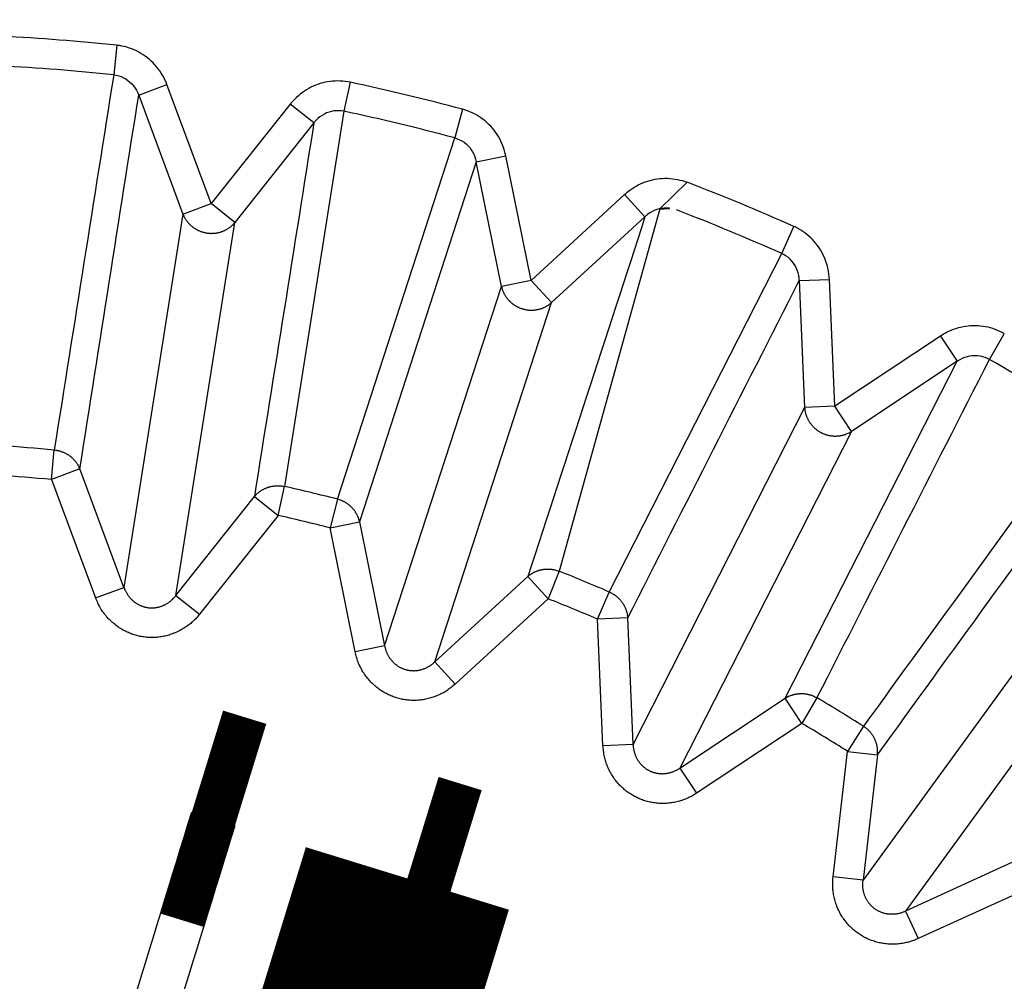
# Model space of a CAD drawing. Extents: x 169 to 1673, y 18 to 1142.
# Drawn here: x 911 to 914, y 948 to 952 of the extents above; entities that cross this region are included whole.
import ezdxf

# ---------------------------------------------------------------- set-up
doc = ezdxf.new("R2010")
doc.units = 0
doc.header["$MEASUREMENT"] = 0
doc.layers.add('2', color=7, linetype='CONTINUOUS')

msp = doc.modelspace()

# ---------------------------------------------------------------- linework, layer by layer
at = {"layer": '2', "color": 3, "linetype": 'CONTINUOUS'}
for p, q in [((911.453, 951.55301), (911.44282, 951.45563)), ((911.52514, 951.38859), (911.61828, 951.42338)), ((911.76445, 951.03131), (911.61828, 951.42338)), ((912.22187, 951.43123), (912.2015, 951.33555)), ((911.52514, 951.38859), (911.6711, 950.99652)), ((912.02456, 951.3591), (911.76445, 951.03131)), ((912.10242, 951.29714), (912.02456, 951.3591)), ((912.2015, 951.33555), (912.00547, 950.09951)), ((912.59187, 951.34233), (912.56663, 951.24792)), ((912.10242, 951.29714), (911.84232, 950.96936)), ((912.17986, 950.0575), (912.56663, 951.24792)), ((912.63728, 951.16879), (912.73487, 951.18852)), ((912.81782, 950.77842), (912.73487, 951.18852)), ((912.63728, 951.16879), (912.25306, 949.98261)), ((912.72023, 950.75868), (912.63728, 951.16879)), ((913.3321, 951.10175), (913.24257, 951.01455)), ((913.12609, 951.06144), (912.81782, 950.77842)), ((913.19335, 950.98824), (913.12609, 951.06144)), ((911.6711, 950.99652), (911.76445, 951.03131)), ((911.84232, 950.96936), (911.76445, 951.03131)), ((911.6711, 950.99652), (911.47655, 949.76705)), ((913.24257, 951.01455), (912.91033, 949.8203)), ((911.64755, 949.7399), (911.84232, 950.96936)), ((912.88508, 950.70501), (913.19335, 950.98824)), ((913.64397, 950.86689), (913.68365, 950.9562)), ((913.07581, 949.75157), (913.64397, 950.86689)), ((912.81782, 950.77842), (912.72023, 950.75868)), ((912.81782, 950.77842), (912.88508, 950.70501)), ((913.70147, 950.77757), (913.80097, 950.78181)), ((913.70147, 950.77757), (913.71929, 950.35961)), ((913.81858, 950.36364), (913.80097, 950.78181)), ((912.33559, 949.57462), (912.72023, 950.75868)), ((912.50043, 949.52116), (912.88508, 950.70501)), ((914.16737, 950.59511), (913.81858, 950.36364)), ((914.16737, 950.59511), (914.22232, 950.51237)), ((914.3284, 950.5181), (914.37719, 950.60275)), ((913.65522, 949.40171), (914.22232, 950.51237)), ((914.22232, 950.51237), (913.87374, 950.2809)), ((913.71929, 950.35961), (913.1541, 949.25023)), ((913.81858, 950.36364), (913.71929, 950.35961)), ((913.87374, 950.2809), (913.81858, 950.36364)), ((913.87374, 950.2809), (913.30855, 949.17173)), ((911.23787, 950.12221), (911.247, 950.21959)), ((911.33122, 950.157), (911.23787, 950.12221)), ((911.47655, 949.76705), (911.33122, 950.157)), ((911.23787, 950.12221), (911.3832, 949.73226)), ((911.98425, 950.00403), (912.00547, 950.09951)), ((911.64755, 949.7399), (911.90618, 950.06598)), ((911.90618, 950.06598), (911.98425, 950.00403)), ((912.17986, 950.0575), (912.15568, 949.96288)), ((911.98425, 950.00403), (911.72542, 949.67816)), ((912.15568, 949.96288), (912.25306, 949.98261)), ((912.23821, 949.55489), (912.15568, 949.96288)), ((912.25306, 949.98261), (912.33559, 949.57462)), ((912.50043, 949.52116), (912.807, 949.8027)), ((912.807, 949.8027), (912.87426, 949.7295)), ((912.91033, 949.8203), (912.87426, 949.7295)), ((914.64367, 949.80906), (913.91193, 948.80194)), ((911.3832, 949.73226), (911.47655, 949.76705)), ((911.64755, 949.7399), (911.72542, 949.67816)), ((912.87426, 949.7295), (912.56769, 949.44797)), ((913.0372, 949.66203), (913.07581, 949.75157)), ((914.78369, 949.70722), (914.05195, 948.7001)), ((913.13649, 949.66606), (913.0372, 949.66203)), ((913.1541, 949.25023), (913.13649, 949.66606)), ((913.05481, 949.2462), (913.0372, 949.66203)), ((912.33559, 949.57462), (912.23821, 949.55489)), ((912.56769, 949.44797), (912.50043, 949.52116)), ((913.30855, 949.17173), (913.65522, 949.40171)), ((913.71038, 949.31897), (913.65522, 949.40171)), ((913.76002, 949.40299), (913.71038, 949.31897)), ((913.71038, 949.31897), (913.3635, 949.08878)), ((913.91299, 949.30943), (913.86059, 949.22668)), ((913.05481, 949.2462), (913.1541, 949.25023)), ((913.81306, 948.8134), (913.86059, 949.22668)), ((913.86059, 949.22668), (913.95945, 949.21544)), ((913.95945, 949.21544), (913.91193, 948.80194)), ((913.30855, 949.17173), (913.3635, 949.08878)), ((914.43045, 948.87323), (914.05195, 948.7001)), ((913.91193, 948.80194), (913.81306, 948.8134)), ((914.47182, 948.78263), (914.09333, 948.60972)), ((914.05195, 948.7001), (914.09333, 948.60972))]:
    msp.add_line(p, q, dxfattribs=at)
at = {"layer": '2', "color": 40, "linetype": 'CONTINUOUS', "const_width": 0.7}
msp.add_lwpolyline([(919.40439, 944.21236), (919.39424, 944.65974, 0.0160683), (919.35621, 945.12772, 0.0136337), (919.28977, 945.61735, 0.0132292), (919.1917, 946.12651, 0.0148553), (919.05527, 946.65418, 0.0156361), (918.87768, 947.19706, 0.0164072), (918.6529, 947.7526, 0.016954), (918.3785, 948.31589, 0.0179866), (918.04806, 948.88202, 0.0186002), (917.66039, 949.44436, 0.0196024), (917.21007, 949.99533, 0.0201847), (916.69818, 950.52684, 0.0211659), (916.12152, 951.02873, 0.0216991), (915.48439, 951.49236, 0.022581), (914.78726, 951.90584, 0.0230247), (914.03823, 952.26159, 0.0237343), (913.24236, 952.54773, 0.0240537), (912.41112, 952.75969, 0.0245161), (911.55405, 952.88786, 0.0246838), (910.68439, 952.93236, 0.0248458), (909.81473, 952.88786, 0.0248445), (908.95765, 952.75969, 0.0246796)], format="xyb", dxfattribs=at)
at = {"layer": '2', "color": 3, "linetype": 'CONTINUOUS'}
for points in [[(911.6711, 950.99652), (911.67264, 950.99286, 0.0104998), (911.67434, 950.98925, 0.010216), (911.67621, 950.98566, 0.0101078), (911.67824, 950.98212, 0.0103105), (911.68044, 950.97864, 0.0103957), (911.68279, 950.97523, 0.0104294), (911.68531, 950.9719, 0.0104428), (911.68798, 950.96866, 0.0104969), (911.6908, 950.96552, 0.010513), (911.69376, 950.96249, 0.0105329), (911.69685, 950.95957, 0.0105311), (911.70008, 950.95679, 0.0105319), (911.70342, 950.95414, 0.0105183), (911.70687, 950.95163, 0.0104965), (911.71043, 950.94927, 0.01047), (911.71407, 950.94707, 0.0104265), (911.7178, 950.94503, 0.0103895), (911.72159, 950.94314, 0.0103286), (911.72543, 950.94143, 0.0102772), (911.72933, 950.93988, 0.0101887), (911.73326, 950.93851, 0.0101404), (911.73721, 950.9373, 0.0100648), (911.74117, 950.93627, 0.0099648), (911.74514, 950.93539, 0.0097801), (911.7491, 950.93469, 0.0098543), (911.75308, 950.93413, 0.0098501), (911.75712, 950.93374, 0.0097731), (911.76121, 950.9335, 0.0099591), (911.76535, 950.93343, 0.010061), (911.76951, 950.93352, 0.0101388), (911.77368, 950.93379, 0.0101865), (911.77787, 950.93423, 0.0102716), (911.78206, 950.93484, 0.0103307), (911.78623, 950.93563, 0.010409), (911.79037, 950.9366, 0.0104247), (911.79448, 950.93775, 0.0104132), (911.79853, 950.93906, 0.0105199), (911.80253, 950.94055, 0.0107328), (911.80646, 950.94221, 0.0104777), (911.8103, 950.94401, 0.0098546), (911.81402, 950.94596, 0.0107623), (911.81769, 950.9481, 0.0126356), (911.82131, 950.95045, 0.0098061), (911.82465, 950.95274, 0.0038689), (911.82761, 950.95489, 0.013342), (911.8311, 950.95788, 0.0227491), (911.83606, 950.96278, 0.0114367), (911.84232, 950.96936, 0.0061728)], [(912.72023, 950.75868), (912.72118, 950.75483, 0.0104922), (912.72229, 950.75099, 0.0102093), (912.72358, 950.74716, 0.0101018), (912.72503, 950.74334, 0.0103051), (912.72665, 950.73956, 0.010391), (912.72845, 950.73582, 0.0104255), (912.73041, 950.73213, 0.0104398), (912.73254, 950.72851, 0.0104948), (912.73483, 950.72496, 0.0105117), (912.73728, 950.7215, 0.0105326), (912.73989, 950.71814, 0.0105317), (912.74263, 950.71488, 0.0105334), (912.74552, 950.71174, 0.0105207), (912.74854, 950.70872, 0.0104998), (912.75168, 950.70583, 0.0104741), (912.75493, 950.70308, 0.0104314), (912.75829, 950.70048, 0.0103952), (912.76174, 950.69803, 0.010335), (912.76528, 950.69573, 0.0102842), (912.76888, 950.69359, 0.0101963), (912.77254, 950.69162, 0.0101485), (912.77626, 950.68981, 0.0100732), (912.78001, 950.68817, 0.0099737), (912.78379, 950.68668, 0.00979), (912.78759, 950.68537, 0.0098611), (912.79144, 950.6842, 0.0098484), (912.79537, 950.68318, 0.0097679), (912.79937, 950.6823, 0.0099547), (912.80344, 950.68158, 0.0100569), (912.80757, 950.68102, 0.0101346), (912.81174, 950.68063, 0.0101824), (912.81594, 950.68041, 0.0102678), (912.82017, 950.68036, 0.0103271), (912.82441, 950.68049, 0.0104056), (912.82866, 950.6808, 0.0104217), (912.83289, 950.68128, 0.0104105), (912.8371, 950.68195, 0.0105175), (912.84128, 950.68279, 0.0107307), (912.84542, 950.68382, 0.010476), (912.84949, 950.685, 0.0098533), (912.85348, 950.68633, 0.0107614), (912.85744, 950.68787, 0.012635), (912.86138, 950.68962, 0.0098061), (912.86503, 950.69137, 0.003869), (912.86829, 950.69303, 0.0133426), (912.87221, 950.69543, 0.0227517), (912.87788, 950.69949, 0.0114387), (912.88508, 950.70501, 0.006174)], [(913.71929, 950.35961), (913.71962, 950.35566, 0.0104986), (913.72011, 950.35169, 0.0102162), (913.72078, 950.3477, 0.0101093), (913.72161, 950.34371, 0.0103133), (913.72262, 950.33972, 0.0103999), (913.72381, 950.33574, 0.0104349), (913.72517, 950.33179, 0.0104497), (913.7267, 950.32788, 0.0105051), (913.72841, 950.32402, 0.0105224), (913.73028, 950.32022, 0.0105435), (913.73232, 950.31649, 0.0105427), (913.73453, 950.31284, 0.0105445), (913.73689, 950.30929, 0.0105318), (913.73939, 950.30583, 0.0105108), (913.74204, 950.30249, 0.0104848), (913.74482, 950.29926, 0.0104419), (913.74773, 950.29617, 0.0104053), (913.75075, 950.29321, 0.0103447), (913.75388, 950.29039, 0.0102934), (913.75711, 950.28771, 0.0102049), (913.76042, 950.28519, 0.0101565), (913.7638, 950.28282, 0.0100808), (913.76725, 950.28061, 0.0099803), (913.77075, 950.27855, 0.0097949), (913.7743, 950.27666, 0.00987), (913.77792, 950.2749, 0.0098686), (913.78164, 950.27328, 0.0097922), (913.78546, 950.27179, 0.0099775), (913.78936, 950.27044, 0.0100787), (913.79335, 950.26925, 0.0101557), (913.79741, 950.26821, 0.0102024), (913.80153, 950.26733, 0.0102864), (913.8057, 950.26663, 0.0103442), (913.80992, 950.2661, 0.0104212), (913.81416, 950.26574, 0.0104354), (913.81842, 950.26556, 0.0104223), (913.82269, 950.26556, 0.0105273), (913.82695, 950.26574, 0.0107385), (913.8312, 950.26611, 0.0104814), (913.83541, 950.26665, 0.0098565), (913.83956, 950.26735, 0.0107625), (913.84372, 950.26825, 0.0126334), (913.84789, 950.26937, 0.0098024), (913.85178, 950.27053, 0.003867), (913.85526, 950.27166, 0.0133342), (913.85951, 950.27343, 0.0227288), (913.86575, 950.27656, 0.0114236), (913.87374, 950.2809, 0.006165)], [(911.247, 950.21959), (911.25051, 950.21919, -0.0088991), (911.25404, 950.21866, -0.008673), (911.25757, 950.218, -0.008604), (911.26112, 950.21722, -0.0087862), (911.26466, 950.2163, -0.0088755), (911.26818, 950.21525, -0.0089291), (911.27169, 950.21406, -0.0089673), (911.27517, 950.21275, -0.0090424), (911.27862, 950.2113, -0.0090873), (911.28202, 950.20972, -0.0091425), (911.28538, 950.20801, -0.009175), (911.28867, 950.20617, -0.0092144), (911.2919, 950.20421, -0.0092474), (911.29506, 950.20212, -0.0092905), (911.29814, 950.19992, -0.0092897), (911.30113, 950.19762, -0.0092543), (911.30402, 950.1952, -0.0093345), (911.30682, 950.19268, -0.0095013), (911.30952, 950.19006, -0.0092644), (911.3121, 950.18737, -0.0086976), (911.31456, 950.18461, -0.009489), (911.31693, 950.18172, -0.0111268), (911.3192, 950.17869, -0.0086259), (911.32127, 950.17581, -0.0033871), (911.32307, 950.17316, -0.0117339), (911.3251, 950.16967, -0.0199916), (911.32785, 950.16421, -0.010039), (911.33122, 950.157, -0.0054238)], [(911.90618, 950.06598), (911.90844, 950.06862, -0.0091983), (911.91082, 950.07119, -0.008951), (911.91331, 950.07369, -0.0088646), (911.91592, 950.07614, -0.0090361), (911.91864, 950.0785, -0.0091093), (911.92146, 950.08078, -0.009145), (911.92439, 950.08297, -0.0091627), (911.92741, 950.08506, -0.0092176), (911.93053, 950.08705, -0.0092394), (911.93374, 950.08894, -0.0092716), (911.93703, 950.09071, -0.0092788), (911.94039, 950.09236, -0.0092932), (911.94383, 950.09389, -0.0092995), (911.94733, 950.09529, -0.0093165), (911.95088, 950.09657, -0.0092881), (911.95448, 950.09771, -0.0092265), (911.95812, 950.09871, -0.0092793), (911.96179, 950.09958, -0.0094186), (911.96549, 950.10031, -0.0091572), (911.9692, 950.10091, -0.008575), (911.97289, 950.10137, -0.009331), (911.97663, 950.10168, -0.0109113), (911.98045, 950.10184, -0.0084355), (911.98404, 950.1019, -0.0033076), (911.98727, 950.1019, -0.0114434), (911.99135, 950.1016, -0.0194224), (911.99749, 950.10079, -0.0097244), (912.00547, 950.09951, -0.0052474)], [(912.25306, 949.98261), (912.25224, 949.98598, 0.0092416), (912.2513, 949.98935, 0.0089959), (912.25023, 949.99272, 0.0089118), (912.24903, 949.99608, 0.0090865), (912.24769, 949.99942, 0.0091623), (912.24621, 950.00274, 0.0092001), (912.24461, 950.00602, 0.0092195), (912.24287, 950.00926, 0.0092761), (912.241, 950.01245, 0.009299), (912.23901, 950.01558, 0.0093321), (912.23688, 950.01865, 0.0093396), (912.23464, 950.02165, 0.0093541), (912.23228, 950.02458, 0.0093601), (912.2298, 950.02741, 0.0093766), (912.22722, 950.03016, 0.0093469), (912.22453, 950.03281, 0.0092836), (912.22174, 950.03535, 0.009335), (912.21887, 950.03779, 0.0094731), (912.2159, 950.04012, 0.0092079), (912.21287, 950.04233, 0.0086202), (912.20978, 950.04441, 0.0093775), (912.20659, 950.04639, 0.0109618), (912.20325, 950.04826, 0.0084711), (912.20008, 950.04994, 0.0033207), (912.19719, 950.0514, 0.0114864), (912.19342, 950.05298, 0.0194805), (912.18756, 950.05503, 0.0097464), (912.17986, 950.0575, 0.0052575)], [(912.807, 949.8027), (912.80964, 949.80494, -0.0092476), (912.81238, 949.80712, -0.0089992), (912.81523, 949.80921, -0.0089124), (912.81818, 949.81122, -0.0090846), (912.82123, 949.81313, -0.0091576), (912.82437, 949.81494, -0.0091927), (912.8276, 949.81665, -0.0092094), (912.8309, 949.81825, -0.0092633), (912.83429, 949.81973, -0.0092835), (912.83775, 949.82109, -0.0093141), (912.84128, 949.82233, -0.0093191), (912.84486, 949.82344, -0.0093313), (912.84849, 949.82441, -0.009335), (912.85216, 949.82526, -0.0093495), (912.85587, 949.82596, -0.0093179), (912.8596, 949.82652, -0.0092532), (912.86336, 949.82695, -0.0093028), (912.86712, 949.82723, -0.0094391), (912.8709, 949.82737, -0.0091736), (912.87465, 949.82738, -0.0085873), (912.87837, 949.82726, -0.0093409), (912.88213, 949.82698, -0.0109182), (912.88593, 949.82654, -0.0084371), (912.88948, 949.82604, -0.0033073), (912.89269, 949.82552, -0.0114401), (912.89667, 949.82459, -0.0194027), (912.90263, 949.82282, -0.0097084), (912.91033, 949.8203, -0.0052373)], [(911.47655, 949.76705), (911.47803, 949.76308, 0.0100775), (911.47967, 949.75916, 0.0098709), (911.48147, 949.75527, 0.0098354), (911.48345, 949.75143, 0.0101032), (911.48559, 949.74766, 0.0102644), (911.48789, 949.74397, 0.0103745), (911.49035, 949.74036, 0.0104695), (911.49297, 949.73686, 0.0106035), (911.49574, 949.73347, 0.0107035), (911.49865, 949.7302, 0.0108039), (911.5017, 949.72706, 0.0108845), (911.50488, 949.72406, 0.0109628), (911.50819, 949.72122, 0.0110267), (911.51161, 949.71853, 0.0110753), (911.51513, 949.716, 0.0111176), (911.51874, 949.71365, 0.0111341), (911.52244, 949.71147, 0.0111543), (911.52621, 949.70947, 0.0111404), (911.53003, 949.70765, 0.0111319), (911.53391, 949.70602, 0.0110744), (911.53783, 949.70458, 0.0110545), (911.54177, 949.70331, 0.0109964), (911.54573, 949.70224, 0.0109053), (911.54969, 949.70134, 0.0107139), (911.55364, 949.70063, 0.0107971), (911.55763, 949.70009, 0.0107876), (911.56167, 949.69971, 0.0106959), (911.56577, 949.69951, 0.0108871), (911.56991, 949.69949, 0.0109779), (911.57408, 949.69966, 0.011036), (911.57827, 949.70001, 0.011053), (911.58248, 949.70055, 0.0111049), (911.58668, 949.70129, 0.0111198), (911.59087, 949.70221, 0.0111508), (911.59504, 949.70333, 0.0111063), (911.59917, 949.70464, 0.0110306), (911.60325, 949.70614, 0.0110724), (911.60728, 949.70782, 0.0112218), (911.61124, 949.7097, 0.0108759), (911.61511, 949.71172, 0.0101592), (911.61887, 949.71391, 0.0110144), (911.62258, 949.7163, 0.0128246), (911.62624, 949.71892, 0.0098653), (911.62961, 949.72148, 0.0038734), (911.63261, 949.72387, 0.0132973), (911.63615, 949.72719, 0.0223536), (911.6412, 949.73261, 0.0111008), (911.64755, 949.7399, 0.0059583)], [(911.72542, 949.67816), (911.7202, 949.67184, -0.0102963), (911.7147, 949.66569, -0.0100531), (911.7089, 949.65972, -0.0099833), (911.70282, 949.65394, -0.0102207), (911.69646, 949.64839, -0.0103457), (911.68984, 949.64307, -0.010419), (911.68296, 949.63802, -0.0104744), (911.67585, 949.63323, -0.0105692), (911.66852, 949.62875, -0.0106276), (911.66099, 949.62457, -0.0106879), (911.65328, 949.62071, -0.0107269), (911.6454, 949.61719, -0.0107657), (911.63738, 949.61402, -0.0107899), (911.62924, 949.61119, -0.010802), (911.62101, 949.60874, -0.0108084), (911.6127, 949.60664, -0.0107932), (911.60434, 949.60492, -0.0107831), (911.59595, 949.60357, -0.0107439), (911.58756, 949.60259, -0.0107121), (911.57919, 949.60196, -0.0106375), (911.57086, 949.6017, -0.0106019), (911.56259, 949.60179, -0.0105337), (911.55441, 949.60223, -0.0104369), (911.54632, 949.603, -0.0102479), (911.53835, 949.6041, -0.0103262), (911.53044, 949.60552, -0.0103197), (911.52251, 949.60729, -0.0102355), (911.51459, 949.6094, -0.0104242), (911.50669, 949.61187, -0.0105209), (911.49885, 949.61468, -0.0105894), (911.49108, 949.61786, -0.0106225), (911.4834, 949.62139, -0.0106918), (911.47584, 949.62527, -0.0107298), (911.46842, 949.62948, -0.0107855), (911.46116, 949.63404, -0.0107721), (911.45408, 949.63892, -0.0107293), (911.44721, 949.64411, -0.0108045), (911.44056, 949.6496, -0.0109865), (911.43414, 949.6554, -0.0106862), (911.42799, 949.66143, -0.0100159), (911.42214, 949.66767, -0.0108982), (911.41652, 949.67426, -0.0127412), (911.41114, 949.68124, -0.0098436), (911.40625, 949.68793, -0.003874), (911.40199, 949.69409, -0.0133288), (911.39725, 949.70227, -0.0225613), (911.39092, 949.71517, -0.0112705), (911.3832, 949.73226, -0.0060656)], [(913.07581, 949.75157), (913.07903, 949.75011, -0.0089401), (913.08222, 949.74852, -0.008714), (913.08538, 949.74681, -0.0086455), (913.0885, 949.74498, -0.0088293), (913.09158, 949.74302, -0.0089196), (913.09461, 949.74094, -0.0089737), (913.09758, 949.73873, -0.0090121), (913.10048, 949.73641, -0.0090874), (913.10331, 949.73397, -0.009132), (913.10606, 949.73142, -0.0091868), (913.10871, 949.72876, -0.0092185), (913.11128, 949.726, -0.0092569), (913.11374, 949.72314, -0.0092886), (913.1161, 949.72019, -0.0093302), (913.11834, 949.71714, -0.0093274), (913.12047, 949.71403, -0.0092898), (913.12247, 949.71083, -0.009368), (913.12435, 949.70757, -0.0095328), (913.12611, 949.70425, -0.0092923), (913.12773, 949.70089, -0.0087214), (913.12921, 949.6975, -0.0095119), (913.13056, 949.69403, -0.0111496), (913.13178, 949.69044, -0.0086402), (913.13285, 949.68705, -0.003392), (913.13375, 949.68398, -0.0117483), (913.1346, 949.68003, -0.0200024), (913.13552, 949.67398, -0.0100382), (913.13649, 949.66606, -0.0054218)], [(912.33559, 949.57462), (912.33643, 949.57048, 0.0100747), (912.33745, 949.56635, 0.0098653), (912.33864, 949.56224, 0.0098269), (912.33999, 949.55815, 0.0100917), (912.34153, 949.5541, 0.0102496), (912.34323, 949.5501, 0.0103567), (912.34511, 949.54616, 0.0104487), (912.34716, 949.5423, 0.0105798), (912.34937, 949.53852, 0.0106768), (912.35174, 949.53484, 0.0107746), (912.35428, 949.53127, 0.0108526), (912.35696, 949.52782, 0.0109286), (912.35978, 949.52449, 0.0109904), (912.36274, 949.5213, 0.0110374), (912.36583, 949.51827, 0.0110782), (912.36904, 949.51538, 0.0110937), (912.37235, 949.51265, 0.0111132), (912.37577, 949.51009, 0.011099), (912.37927, 949.5077, 0.0110905), (912.38284, 949.50548, 0.0110334), (912.38649, 949.50345, 0.0110145), (912.39018, 949.50159, 0.010958), (912.39393, 949.49991, 0.0108679), (912.3977, 949.4984, 0.0106767), (912.4015, 949.49708, 0.01077), (912.40535, 949.49592, 0.0107815), (912.40928, 949.49492, 0.0106972), (912.4133, 949.49408, 0.0108858), (912.41738, 949.49341, 0.0109754), (912.42153, 949.49292, 0.0110332), (912.42573, 949.49261, 0.0110495), (912.42996, 949.49249, 0.0111006), (912.43423, 949.49256, 0.0111148), (912.43852, 949.49282, 0.0111452), (912.44281, 949.49327, 0.0111001), (912.44709, 949.49392, 0.0110239), (912.45136, 949.49476, 0.0110652), (912.45561, 949.49579, 0.0112142), (912.45981, 949.49702, 0.0108681), (912.46396, 949.49842, 0.0101516), (912.46802, 949.49998, 0.011006), (912.47205, 949.50176, 0.0128146), (912.47608, 949.50378, 0.0098575), (912.47982, 949.50578, 0.0038703), (912.48315, 949.50767, 0.0132868), (912.48717, 949.5104, 0.0223362), (912.49301, 949.51496, 0.0110925), (912.50043, 949.52116, 0.0059539)], [(912.56769, 949.44797), (912.56155, 949.44254, -0.0102922), (912.55515, 949.43734, -0.0100488), (912.54848, 949.43235, -0.0099786), (912.54157, 949.4276, -0.0102155), (912.53441, 949.42311, -0.0103401), (912.52704, 949.4189, -0.0104131), (912.51945, 949.41498, -0.0104681), (912.51168, 949.41137, -0.0105626), (912.50374, 949.40809, -0.0106208), (912.49564, 949.40514, -0.0106809), (912.48742, 949.40254, -0.0107198), (912.47908, 949.4003, -0.0107586), (912.47066, 949.39842, -0.0107827), (912.46218, 949.39691, -0.0107949), (912.45366, 949.39577, -0.0108014), (912.44513, 949.395, -0.0107864), (912.4366, 949.39461, -0.0107765), (912.42811, 949.39459, -0.0107376), (912.41966, 949.39493, -0.0107062), (912.4113, 949.39563, -0.0106319), (912.40303, 949.39668, -0.0105967), (912.39487, 949.39806, -0.010529), (912.38686, 949.39978, -0.0104328), (912.37899, 949.4018, -0.0102444), (912.37129, 949.40413, -0.0103225), (912.3637, 949.40677, -0.0103155), (912.35615, 949.40975, -0.0102319), (912.34865, 949.41308, -0.0104217), (912.34124, 949.41675, -0.0105196), (912.33393, 949.42076, -0.0105892), (912.32676, 949.42511, -0.0106235), (912.31973, 949.42979, -0.010694), (912.31287, 949.4348, -0.0107332), (912.3062, 949.44013, -0.0107901), (912.29975, 949.44576, -0.0107779), (912.29352, 949.45168, -0.0107362), (912.28756, 949.45788, -0.0108124), (912.28185, 949.46435, -0.0109956), (912.27642, 949.47107, -0.010696), (912.2713, 949.47798, -0.0100258), (912.2665, 949.48506, -0.0109097), (912.26199, 949.49244, -0.0127555), (912.25777, 949.50017, -0.0098553), (912.25399, 949.50754, -0.0038788), (912.25075, 949.51428, -0.0133454), (912.24736, 949.5231, -0.0225905), (912.24314, 949.53682, -0.0112854), (912.23821, 949.55489, -0.0060736)], [(913.65522, 949.40171), (913.65818, 949.40353, -0.0092108), (913.66124, 949.40525, -0.0089667), (913.66439, 949.40688, -0.0088837), (913.66763, 949.4084, -0.0090589), (913.67094, 949.40982, -0.0091357), (913.67433, 949.41113, -0.0091747), (913.67779, 949.41231, -0.0091956), (913.68132, 949.41338, -0.0092536), (913.6849, 949.41432, -0.0092783), (913.68853, 949.41512, -0.0093132), (913.69221, 949.4158, -0.0093228), (913.69592, 949.41633, -0.0093394), (913.69967, 949.41673, -0.0093476), (913.70343, 949.41699, -0.0093663), (913.7072, 949.41711, -0.009339), (913.71098, 949.41708, -0.0092781), (913.71475, 949.41692, -0.009332), (913.71851, 949.41661, -0.0094725), (913.72226, 949.41616, -0.0092097), (913.72596, 949.41558, -0.008624), (913.72962, 949.41487, -0.009384), (913.73328, 949.41401, -0.0109723), (913.73696, 949.41298, -0.0084816), (913.74039, 949.41193, -0.0033253), (913.74346, 949.41092, -0.0115039), (913.74724, 949.40937, -0.0195182), (913.75284, 949.40669, -0.0097686), (913.76002, 949.40299, -0.0052702)], [(913.95945, 949.21544), (913.95972, 949.2189, 0.0092247), (913.95986, 949.2224, 0.0089772), (913.95988, 949.22594, 0.008891), (913.95977, 949.22951, 0.0090633), (913.95952, 949.2331, 0.0091368), (913.95915, 949.23671, 0.0091726), (913.95863, 949.24033, 0.0091901), (913.95798, 949.24395, 0.0092449), (913.95718, 949.24756, 0.0092662), (913.95625, 949.25116, 0.0092979), (913.95518, 949.25474, 0.0093043), (913.95398, 949.25829, 0.0093178), (913.95263, 949.26181, 0.009323), (913.95115, 949.26528, 0.0093389), (913.94954, 949.26869, 0.009309), (913.94781, 949.27205, 0.0092459), (913.94594, 949.27533, 0.0092972), (913.94396, 949.27855, 0.0094351), (913.94186, 949.28169, 0.0091715), (913.93966, 949.28473, 0.0085868), (913.93737, 949.28767, 0.0093421), (913.93494, 949.29054, 0.0109218), (913.93235, 949.29336, 0.0084415), (913.92986, 949.29594, 0.0033095), (913.92757, 949.29823, 0.0114486), (913.92447, 949.3009, 0.0194232), (913.91955, 949.30468, 0.0097213), (913.91299, 949.30943, 0.0052448)], [(913.3635, 949.08878), (913.35659, 949.08439, -0.010296), (913.34945, 949.08026, -0.0100515), (913.34209, 949.07639, -0.0099804), (913.33452, 949.07278, -0.0102164), (913.32675, 949.06947, -0.01034), (913.31881, 949.06647, -0.010412), (913.31071, 949.0638, -0.010466), (913.30247, 949.06145, -0.0105595), (913.29411, 949.05946, -0.0106167), (913.28566, 949.05782, -0.0106758), (913.27713, 949.05655, -0.0107137), (913.26855, 949.05564, -0.0107516), (913.25994, 949.05511, -0.0107748), (913.25133, 949.05494, -0.0107862), (913.24274, 949.05516, -0.0107919), (913.23419, 949.05574, -0.0107763), (913.22571, 949.05669, -0.0107658), (913.21731, 949.058, -0.0107265), (913.20903, 949.05966, -0.0106946), (913.20088, 949.06166, -0.0106201), (913.19288, 949.06399, -0.0105847), (913.18504, 949.06663, -0.0105172), (913.17739, 949.06958, -0.0104207), (913.16993, 949.07281, -0.0102312), (913.1627, 949.07632, -0.0103155), (913.15561, 949.08011, -0.0103231), (913.14862, 949.08424, -0.0102446), (913.14173, 949.0887, -0.0104324), (913.13499, 949.09349, -0.0105289), (913.1284, 949.09859, -0.0105978), (913.12199, 949.10402, -0.010631), (913.11578, 949.10975, -0.0107003), (913.10979, 949.11577, -0.0107381), (913.10403, 949.12208, -0.0107936), (913.09854, 949.12866, -0.01078), (913.09332, 949.13548, -0.0107369), (913.08839, 949.14255, -0.0108117), (913.08376, 949.14983, -0.0109934), (913.07946, 949.15733, -0.0106924), (913.07548, 949.16497, -0.0100212), (913.07185, 949.17271, -0.0109034), (913.06854, 949.18072, -0.0127465), (913.06558, 949.18902, -0.0098471), (913.063, 949.1969, -0.0038753), (913.06085, 949.20407, -0.0133325), (913.05888, 949.21332, -0.0225648), (913.05685, 949.22756, -0.011271), (913.05481, 949.2462, -0.0060655)], [(913.1541, 949.25023), (913.15428, 949.24601, 0.0100853), (913.15464, 949.24178, 0.009875), (913.15517, 949.23754, 0.0098359), (913.15587, 949.23329, 0.0101002), (913.15675, 949.22905, 0.0102575), (913.15781, 949.22484, 0.0103637), (913.15905, 949.22066, 0.0104548), (913.16047, 949.21653, 0.0105849), (913.16207, 949.21246, 0.0106808), (913.16383, 949.20845, 0.0107776), (913.16578, 949.20453, 0.0108544), (913.16788, 949.20071, 0.0109292), (913.17016, 949.19698, 0.0109897), (913.17258, 949.19338, 0.0110355), (913.17516, 949.18989, 0.011075), (913.17787, 949.18654, 0.0110893), (913.18072, 949.18333, 0.0111076), (913.18369, 949.18027, 0.0110923), (913.18677, 949.17737, 0.0110827), (913.18996, 949.17462, 0.0110245), (913.19324, 949.17204, 0.0110047), (913.1966, 949.16962, 0.0109477), (913.20003, 949.16738, 0.0108566), (913.20352, 949.1653, 0.0106641), (913.20707, 949.1634, 0.0107608), (913.21069, 949.16165, 0.0107825), (913.21442, 949.16005, 0.0107027), (913.21825, 949.15859, 0.0108908), (913.22219, 949.15729, 0.0109803), (913.2262, 949.15616, 0.0110385), (913.2303, 949.1552, 0.011055), (913.23447, 949.15442, 0.0111062), (913.23869, 949.15382, 0.0111204), (913.24296, 949.1534, 0.0111509), (913.24727, 949.15318, 0.0111057), (913.25161, 949.15315, 0.0110294), (913.25596, 949.15331, 0.0110705), (913.26031, 949.15367, 0.0112194), (913.26465, 949.15423, 0.010873), (913.26897, 949.15496, 0.0101559), (913.27322, 949.15587, 0.0110105), (913.27749, 949.157, 0.0128194), (913.28178, 949.15837, 0.0098608), (913.28578, 949.15975, 0.0038715), (913.28937, 949.1611, 0.0132907), (913.29377, 949.16317, 0.0223412), (913.30025, 949.16677, 0.0110943), (913.30855, 949.17173, 0.0059547)], [(914.09333, 948.60972), (914.08581, 948.60647, -0.0102999), (914.07812, 948.60349, -0.010056), (914.07025, 948.60081, -0.0099854), (914.06221, 948.59843, -0.0102221), (914.05402, 948.59638, -0.0103464), (914.04571, 948.59465, -0.0104189), (914.03729, 948.59327, -0.0104735), (914.02879, 948.59224, -0.0105675), (914.02023, 948.59157, -0.0106251), (914.01162, 948.59127, -0.0106846), (914.003, 948.59134, -0.0107228), (913.99438, 948.59178, -0.0107609), (913.9858, 948.5926, -0.0107843), (913.97727, 948.59378, -0.0107958), (913.96882, 948.59534, -0.0108015), (913.96047, 948.59725, -0.0107858), (913.95224, 948.59951, -0.0107752), (913.94415, 948.60211, -0.0107356), (913.93623, 948.60505, -0.0107034), (913.92849, 948.60829, -0.0106285), (913.92095, 948.61185, -0.0105927), (913.91363, 948.61568, -0.0105246), (913.90653, 948.61979, -0.0104276), (913.89968, 948.62415, -0.0102379), (913.89307, 948.62874, -0.0103196), (913.88667, 948.6336, -0.0103219), (913.88041, 948.63877, -0.0102414), (913.8743, 948.64425, -0.0104295), (913.86839, 948.65004, -0.010526), (913.86268, 948.65611, -0.0105948), (913.8572, 948.66247, -0.0106279), (913.85196, 948.6691, -0.0106972), (913.84699, 948.67599, -0.0107351), (913.84229, 948.68311, -0.0107907), (913.83789, 948.69047, -0.0107771), (913.8338, 948.69803, -0.0107341), (913.83004, 948.70578, -0.0108091), (913.82661, 948.71369, -0.0109908), (913.82353, 948.72177, -0.0106901), (913.82079, 948.72994, -0.0100193), (913.81841, 948.73815, -0.0109015), (913.8164, 948.74658, -0.0127445), (913.81477, 948.75524, -0.0098457), (913.81346, 948.76342, -0.0038748), (913.81245, 948.77085, -0.0133311), (913.81195, 948.78029, -0.0225634), (913.81217, 948.79467, -0.0112708), (913.81306, 948.8134, -0.0060655)], [(914.05195, 948.7001), (914.04811, 948.69835, -0.0100837), (914.04418, 948.69674, -0.0098744), (914.04015, 948.69528, -0.0098364), (914.03605, 948.69397, -0.0101018), (914.03187, 948.69283, -0.0102602), (914.02763, 948.69186, -0.0103676), (914.02335, 948.69106, -0.0104598), (914.01902, 948.69044, -0.010591), (914.01467, 948.69001, -0.0106882), (914.0103, 948.68977, -0.010786), (914.00592, 948.68972, -0.0108639), (914.00156, 948.68985, -0.0109396), (913.99721, 948.69019, -0.0110011), (913.99289, 948.69071, -0.0110477), (913.98862, 948.69142, -0.011088), (913.9844, 948.69231, -0.0111029), (913.98025, 948.69339, -0.0111217), (913.97617, 948.69464, -0.0111067), (913.97218, 948.69607, -0.0110974), (913.96829, 948.69766, -0.0110394), (913.9645, 948.69941, -0.0110195), (913.96082, 948.70131, -0.010962), (913.95726, 948.70335, -0.0108709), (913.95382, 948.70552, -0.010679), (913.95052, 948.70781, -0.0107704), (913.94732, 948.71024, -0.0107811), (913.9442, 948.71284, -0.0106982), (913.94116, 948.71559, -0.0108888), (913.93822, 948.71851, -0.0109802), (913.93539, 948.72157, -0.0110398), (913.93267, 948.72478, -0.011058), (913.93008, 948.72814, -0.0111108), (913.92763, 948.73163, -0.0111267), (913.92533, 948.73525, -0.0111587), (913.92317, 948.73898, -0.011115), (913.92118, 948.74283, -0.01104), (913.91935, 948.74677, -0.0110826), (913.9177, 948.75081, -0.0112328), (913.91622, 948.75493, -0.0108871), (913.91492, 948.7591, -0.01017), (913.91381, 948.7633, -0.0110266), (913.91288, 948.76761, -0.0128391), (913.91215, 948.77205, -0.0098766), (913.91157, 948.77625, -0.0038778), (913.91114, 948.78005, -0.0133126), (913.91099, 948.7849, -0.0223789), (913.91127, 948.7923, -0.011113), (913.91193, 948.80194, -0.0059647)]]:
    msp.add_lwpolyline(points, format="xyb", dxfattribs=at)
at = {"layer": '2', "color": 40, "linetype": 'CONTINUOUS', "const_width": 0.7}
for points in [[(911.70023, 949.02658), (911.84251, 948.98278)], [(912.00655, 947.49635), (912.41037, 948.80794)], [(912.41037, 948.80794), (912.55223, 948.76426)]]:
    msp.add_lwpolyline(points, dxfattribs=at)
at = {"layer": '2', "color": 3, "linetype": 'CONTINUOUS'}
for centre, radius in [((910.63437, 944.21235), 9.45), ((910.68439, 944.21236), 8.52)]:
    msp.add_circle(centre, radius, dxfattribs=at)
for radius, start, end in [(7.38067, 84.022716, 86.977284), (7.28294, 84.022716, 86.977284), (7.38067, 75.022716, 77.977284), (7.28294, 75.022716, 77.977284), (7.38067, 66.022716, 68.977284), (7.28294, 66.022716, 68.977284), (7.28294, 57.022716, 59.977284), (6.0335, 84.648663, 86.351337), (5.93576, 84.648663, 86.351337), (6.0335, 75.648663, 77.351337), (5.93576, 75.648663, 77.351337), (6.0335, 66.648663, 68.351337), (5.93576, 66.648663, 68.351337), (6.0335, 57.648663, 59.351337), (5.93576, 57.648663, 59.351337)]:
    msp.add_arc((910.68439, 944.21236), radius, start, end, dxfattribs=at)
for points, knots in [([(911.61828, 951.42338), (911.61035, 951.44464), (911.59872, 951.46483), (911.56979, 951.49973), (911.55208, 951.51493), (911.51339, 951.53788), (911.49195, 951.54608), (911.4644, 951.55145), (911.45869, 951.55231), (911.453, 951.55301)], [0, 0, 0, 0, 0.3087181, 0.3087181, 0.6176448, 0.6176448, 0.9215359, 0.9215359, 1, 1, 1, 1]), ([(911.44282, 951.45563), (911.44565, 951.45537), (911.44851, 951.45498), (911.46231, 951.45226), (911.47304, 951.44803), (911.49235, 951.43617), (911.50116, 951.42826), (911.51552, 951.41014), (911.52123, 951.39963), (911.52514, 951.38859)], [0, 0, 0, 0, 0.0770134, 0.0770134, 0.3761402, 0.3761402, 0.6849042, 0.6849042, 1, 1, 1, 1]), ([(912.22187, 951.43123), (912.20028, 951.43572), (912.1777, 951.43662), (912.13412, 951.43099), (912.11253, 951.42438), (912.07304, 951.40468), (912.05465, 951.39128), (912.03397, 951.37028), (912.0291, 951.36478), (912.02456, 951.3591)], [0, 0, 0, 0, 0.2993072, 0.2993072, 0.5985271, 0.5985271, 0.9003443, 0.9003443, 1, 1, 1, 1]), ([(912.2015, 951.33555), (912.19067, 951.33786), (912.17933, 951.33825), (912.15746, 951.33515), (912.14662, 951.33159), (912.12677, 951.32117), (912.11754, 951.31408), (912.10719, 951.30312), (912.10478, 951.30021), (912.10242, 951.29714)], [0, 0, 0, 0, 0.2940411, 0.2940411, 0.5915023, 0.5915023, 0.8975591, 0.8975591, 1, 1, 1, 1]), ([(912.73487, 951.18852), (912.73033, 951.21074), (912.722, 951.2325), (912.69889, 951.2715), (912.68377, 951.28928), (912.64915, 951.31801), (912.62925, 951.32946), (912.60289, 951.33907), (912.59738, 951.34081), (912.59187, 951.34233)], [0, 0, 0, 0, 0.3087181, 0.3087181, 0.6176448, 0.6176448, 0.9215359, 0.9215359, 1, 1, 1, 1]), ([(912.56663, 951.24792), (912.56933, 951.24711), (912.5721, 951.24628), (912.5853, 951.24144), (912.59524, 951.23558), (912.61246, 951.22084), (912.61992, 951.21165), (912.63127, 951.1915), (912.63526, 951.18024), (912.63728, 951.16879)], [0, 0, 0, 0, 0.0770134, 0.0770134, 0.3761402, 0.3761402, 0.6849042, 0.6849042, 1, 1, 1, 1]), ([(913.12609, 951.06144), (913.13143, 951.06637), (913.13709, 951.07103), (913.16081, 951.08854), (913.18108, 951.0989), (913.22316, 951.11218), (913.24552, 951.11533), (913.28944, 951.11408), (913.3116, 951.10965), (913.3321, 951.10175)], [0, 0, 0, 0, 0.0996557, 0.0996557, 0.4014729, 0.4014729, 0.7006928, 0.7006928, 1, 1, 1, 1]), ([(913.24257, 951.01455), (913.2868, 951.0145), (913.27566, 951.01666), (913.25357, 951.01702), (913.24231, 951.0152), (913.22108, 951.00801), (913.21085, 951.00245), (913.19892, 950.99324), (913.19608, 950.99074), (913.19335, 950.98824)], [0, 0, 0, 0, 0.2940411, 0.2940411, 0.5915023, 0.5915023, 0.8975591, 0.8975591, 1, 1, 1, 1]), ([(913.80097, 950.78181), (913.79992, 950.80453), (913.79511, 950.82732), (913.77838, 950.86946), (913.76623, 950.88938), (913.73653, 950.92317), (913.71866, 950.93759), (913.69413, 950.95121), (913.68897, 950.95379), (913.68365, 950.9562)], [0, 0, 0, 0, 0.3087181, 0.3087181, 0.6176448, 0.6176448, 0.9215359, 0.9215359, 1, 1, 1, 1]), ([(913.70147, 950.77757), (913.70126, 950.78927), (913.69908, 950.80102), (913.69102, 950.82269), (913.68509, 950.83293), (913.67039, 950.85018), (913.66149, 950.85753), (913.6492, 950.86438), (913.6466, 950.86563), (913.64397, 950.86689)], [0, 0, 0, 0, 0.3150958, 0.3150958, 0.6238598, 0.6238598, 0.9229866, 0.9229866, 1, 1, 1, 1]), ([(914.37719, 950.60275), (914.35823, 950.61374), (914.33703, 950.62158), (914.29385, 950.62969), (914.27127, 950.63008), (914.22763, 950.62355), (914.20599, 950.61648), (914.17983, 950.6029), (914.17351, 950.59918), (914.16737, 950.59511)], [0, 0, 0, 0, 0.2993072, 0.2993072, 0.5985271, 0.5985271, 0.9003443, 0.9003443, 1, 1, 1, 1]), ([(914.22232, 950.51237), (914.22553, 950.51438), (914.22872, 950.5164), (914.24195, 950.52363), (914.25292, 950.52751), (914.27501, 950.5313), (914.28643, 950.53133), (914.30818, 950.52752), (914.31885, 950.52365), (914.3284, 950.5181)], [0, 0, 0, 0, 0.102441, 0.102441, 0.4084977, 0.4084977, 0.7059589, 0.7059589, 1, 1, 1, 1])]:
    msp.add_open_spline(points, degree=3, knots=knots, dxfattribs=at)
for points in [[(911.44282, 951.45563), (911.37757, 951.04377), (911.31234, 950.63174), (911.247, 950.21959)], [(911.33122, 950.157), (911.39574, 950.56768), (911.46039, 950.97823), (911.52514, 951.38859)], [(912.10242, 951.29714), (912.03713, 950.88688), (911.97175, 950.47645), (911.90618, 950.06598)], [(913.19335, 950.98824), (913.0646, 950.59309), (912.93582, 950.19794), (912.807, 949.8027)], [(913.13649, 949.66606), (913.32483, 950.03681), (913.51318, 950.40729), (913.70147, 950.77757)], [(913.76002, 949.40299), (913.94958, 949.77485), (914.13899, 950.14653), (914.3284, 950.5181)], [(914.64855, 950.32185), (914.40341, 949.98449), (914.15824, 949.64699), (913.91299, 949.30943)], [(913.95945, 949.21544), (914.20346, 949.55205), (914.44745, 949.8885), (914.6914, 950.22489)]]:
    msp.add_open_spline(points, degree=3, dxfattribs=at)
at = {"layer": '2', "color": 40, "linetype": 'CONTINUOUS'}
for points, knots in [([(911.20022, 946.76361), (911.15825, 946.85539), (911.14479, 946.97687), (911.17687, 947.27299), (911.22014, 947.46726), (911.43012, 948.14926), (911.56517, 948.58792), (911.70023, 949.02658)], [0, 0, 0, 0, 6.2369113, 6.2369113, 12.402143, 12.402143, 23.515882, 23.515882, 23.515882, 23.515882]), ([(911.3545, 946.98251), (911.3273, 947.04475), (911.31921, 947.12606), (911.3413, 947.32416), (911.37756, 947.47265), (911.57329, 948.10839), (911.7079, 948.54558), (911.84251, 948.98278)], [0, 0, 0, 0, 4.9918253, 4.9918253, 9.9346272, 9.9346272, 20.818998, 20.818998, 20.818998, 20.818998]), ([(912.55223, 948.76426), (912.41718, 948.3256), (912.28212, 947.88694), (912.0762, 947.21812), (912.0076, 947.03919), (911.87569, 946.78554), (911.79713, 946.69043), (911.61631, 946.56083), (911.52031, 946.54579), (911.3143, 946.60922), (911.24165, 946.67006), (911.20022, 946.76361)], [0, 0, 0, 0, 9.4464305, 9.4464305, 14.402969, 14.402969, 19.489282, 19.489282, 24.609224, 24.609224, 29.509168, 29.509168, 29.509168, 29.509168])]:
    msp.add_open_spline(points, degree=3, knots=knots, dxfattribs=at)

doc.saveas('drawing.dxf')
